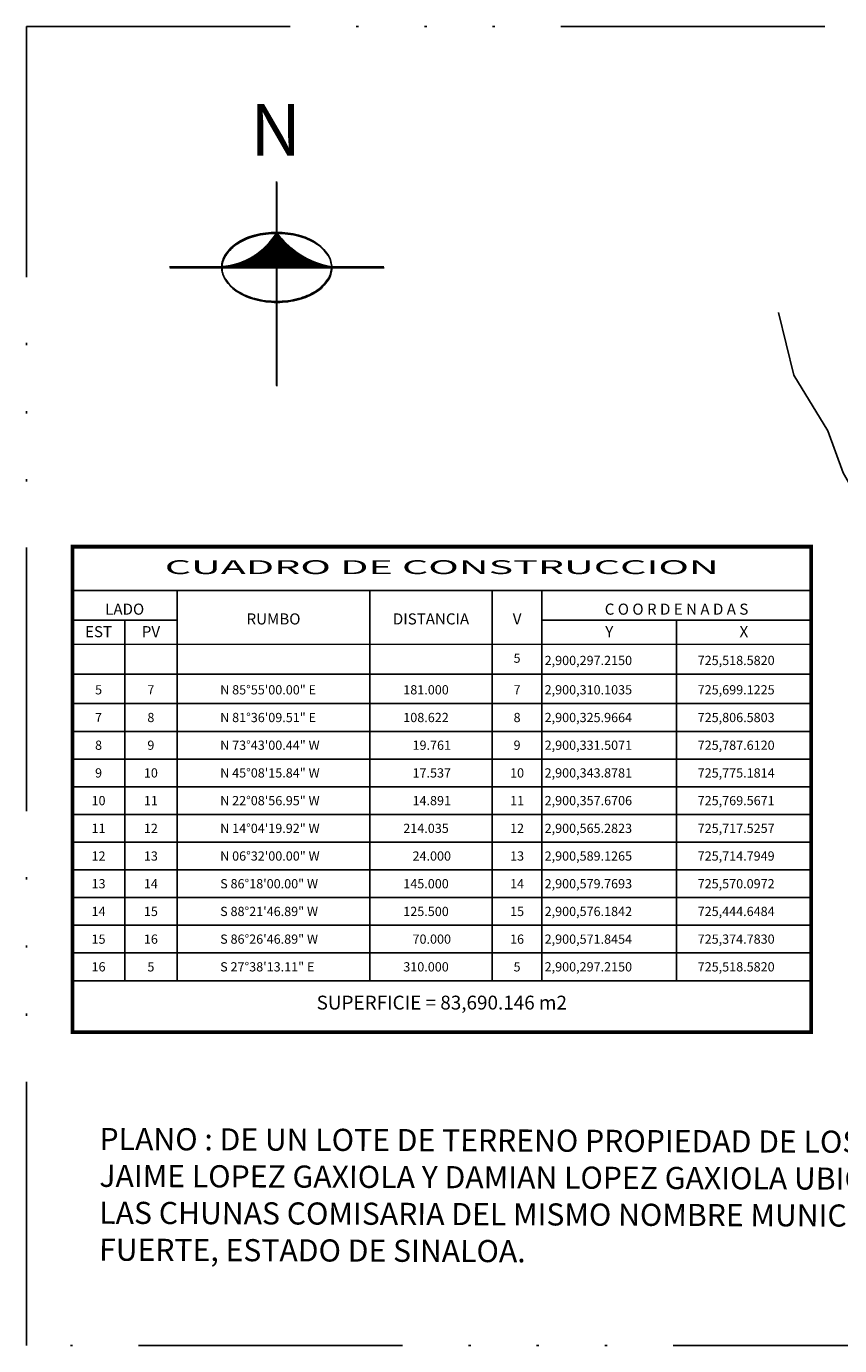
# Model space of a CAD drawing. Units: millimetres. Extents: x 723216 to 729072, y 2898138 to 2901531.
# Drawn here: x 726372 to 726409, y 2900799 to 2900859 of the extents above; entities that cross this region are included whole.
import ezdxf
from ezdxf.enums import TextEntityAlignment as Align

# ---------------------------------------------------------------- set-up
doc = ezdxf.new("R2010")
doc.units = ezdxf.units.MM
doc.linetypes.add('ACAD_ISO14W100', pattern=[24, 12, -3, 0, -3, 0, -3, 0, -3])
for name, color, linetype in [('CVL_CUADCON', 1, 'Continuous'), ('CVL_CUADCON_LIN', 8, 'Continuous'), ('CVL_CUADCON_TIT', 1, 'ACAD_ISO14W100'), ('CVL_CUADCON_TX', 2, 'Continuous'), ('D', 6, 'Continuous'), ('LOGO', 4, 'Continuous'), ('TIRA', 7, 'Continuous')]:
    doc.layers.add(name, color=color, linetype=linetype)
doc.styles.add('HUECA1', font='hueca1.shx')
doc.styles.add('MONOTXT4', font='monotxt4.shx')
doc.styles.add('ROMANS', font='ROMANS')
doc.styles.get("Standard").update_dxf_attribs({"font": 'arial.ttf'})

# ---------------------------------------------------------------- blocks, each defined once
blk = doc.blocks.new('*X1')
at = {"color": 0}
for p, q in [((73.479855, 378.2), (77.546339, 378.2)), ((73.500437, 378.225), (77.522568, 378.225)), ((73.520951, 378.25), (77.498863, 378.25)), ((73.541399, 378.275), (77.475224, 378.275)), ((73.56178, 378.3), (77.45165, 378.3)), ((73.582095, 378.325), (77.428141, 378.325)), ((73.602343, 378.35), (77.404698, 378.35)), ((73.622526, 378.375), (77.381319, 378.375)), ((73.642644, 378.4), (77.358004, 378.4)), ((73.662696, 378.425), (77.334754, 378.425)), ((73.682682, 378.45), (77.311568, 378.45)), ((73.702605, 378.475), (77.288446, 378.475)), ((73.722462, 378.5), (77.265387, 378.5)), ((73.742255, 378.525), (77.242391, 378.525)), ((73.761984, 378.55), (77.219459, 378.55)), ((73.781649, 378.575), (77.196589, 378.575)), ((73.801251, 378.6), (77.173781, 378.6)), ((73.820789, 378.625), (77.151036, 378.625)), ((73.840264, 378.65), (77.128354, 378.65)), ((73.859676, 378.675), (77.105733, 378.675)), ((73.879026, 378.7), (77.083173, 378.7)), ((73.898313, 378.725), (77.060675, 378.725)), ((73.917538, 378.75), (77.038238, 378.75)), ((73.9367, 378.775), (77.015862, 378.775)), ((73.955801, 378.8), (76.993547, 378.8)), ((73.974841, 378.825), (76.971293, 378.825)), ((73.993819, 378.85), (76.949098, 378.85)), ((74.012736, 378.875), (76.926964, 378.875)), ((74.031592, 378.9), (76.90489, 378.9)), ((74.050387, 378.925), (76.882875, 378.925)), ((74.069122, 378.95), (76.86092, 378.95)), ((74.087796, 378.975), (76.839024, 378.975)), ((74.10641, 379), (76.817187, 379)), ((74.124965, 379.025), (76.795408, 379.025)), ((74.14346, 379.05), (76.773689, 379.05)), ((74.161895, 379.075), (76.752028, 379.075)), ((74.180271, 379.1), (76.730425, 379.1)), ((74.198588, 379.125), (76.70888, 379.125)), ((74.216847, 379.15), (76.687393, 379.15)), ((74.235046, 379.175), (76.665963, 379.175)), ((74.253187, 379.2), (76.644591, 379.2)), ((74.27127, 379.225), (76.623276, 379.225)), ((74.289295, 379.25), (76.602018, 379.25)), ((74.307262, 379.275), (76.580817, 379.275)), ((74.325171, 379.3), (76.559673, 379.3)), ((74.343022, 379.325), (76.538585, 379.325)), ((74.360817, 379.35), (76.517553, 379.35)), ((74.378554, 379.375), (76.496578, 379.375)), ((74.396234, 379.4), (76.475658, 379.4)), ((74.413858, 379.425), (76.454794, 379.425)), ((74.431424, 379.45), (76.433986, 379.45)), ((74.448935, 379.475), (76.413232, 379.475)), ((74.466389, 379.5), (76.392535, 379.5)), ((74.483787, 379.525), (76.371892, 379.525)), ((74.50113, 379.55), (76.351304, 379.55)), ((74.518416, 379.575), (76.33077, 379.575)), ((74.535647, 379.6), (76.310291, 379.6)), ((74.552823, 379.625), (76.289866, 379.625)), ((74.569943, 379.65), (76.269496, 379.65)), ((74.587009, 379.675), (76.249179, 379.675)), ((74.60402, 379.7), (76.228916, 379.7)), ((74.620976, 379.725), (76.208707, 379.725)), ((74.637877, 379.75), (76.188551, 379.75)), ((74.654724, 379.775), (76.168448, 379.775)), ((74.671517, 379.8), (76.148399, 379.8)), ((74.688256, 379.825), (76.128402, 379.825)), ((74.704941, 379.85), (76.108459, 379.85)), ((74.721572, 379.875), (76.088567, 379.875)), ((74.73815, 379.9), (76.068729, 379.9)), ((74.754675, 379.925), (76.048942, 379.925)), ((74.771146, 379.95), (76.029208, 379.95)), ((74.787564, 379.975), (76.009526, 379.975)), ((74.803929, 380), (75.989895, 380)), ((74.820242, 380.025), (75.970316, 380.025)), ((74.836502, 380.05), (75.950789, 380.05)), ((74.852709, 380.075), (75.931313, 380.075)), ((74.868864, 380.1), (75.911888, 380.1)), ((74.884967, 380.125), (75.892515, 380.125)), ((74.901018, 380.15), (75.873192, 380.15)), ((74.917017, 380.175), (75.85392, 380.175)), ((74.932964, 380.2), (75.834698, 380.2)), ((74.94886, 380.225), (75.815527, 380.225)), ((74.964704, 380.25), (75.796406, 380.25)), ((74.980498, 380.275), (75.777336, 380.275)), ((74.996239, 380.3), (75.758315, 380.3)), ((75.01193, 380.325), (75.739344, 380.325)), ((75.02757, 380.35), (75.720423, 380.35)), ((75.04316, 380.375), (75.701552, 380.375)), ((75.058699, 380.4), (75.68273, 380.4)), ((75.074187, 380.425), (75.663957, 380.425)), ((75.089625, 380.45), (75.645234, 380.45)), ((75.105013, 380.475), (75.626559, 380.475)), ((75.12035, 380.5), (75.607934, 380.5)), ((75.135638, 380.525), (75.589357, 380.525)), ((75.150876, 380.55), (75.570829, 380.55)), ((75.166065, 380.575), (75.552349, 380.575)), ((75.181204, 380.6), (75.533917, 380.6)), ((75.196293, 380.625), (75.515534, 380.625)), ((75.211334, 380.65), (75.497199, 380.65)), ((75.226325, 380.675), (75.478912, 380.675)), ((75.241267, 380.7), (75.460672, 380.7)), ((75.25616, 380.725), (75.442481, 380.725)), ((75.271005, 380.75), (75.424336, 380.75)), ((75.285801, 380.775), (75.40624, 380.775)), ((75.300548, 380.8), (75.38819, 380.8)), ((75.315247, 380.825), (75.370188, 380.825)), ((75.329898, 380.85), (75.352233, 380.85)), ((69.293957, 374.375), (82.196457, 374.375)), ((69.330451, 374.4), (82.157258, 374.4)), ((69.366774, 374.425), (82.11822, 374.425)), ((69.402928, 374.45), (82.079342, 374.45)), ((69.438914, 374.475), (82.040623, 374.475)), ((69.474735, 374.5), (82.00206, 374.5)), ((69.510391, 374.525), (81.963654, 374.525)), ((69.545885, 374.55), (81.925401, 374.55)), ((69.581217, 374.575), (81.887302, 374.575)), ((69.616389, 374.6), (81.849355, 374.6)), ((69.651403, 374.625), (81.811558, 374.625)), ((69.68626, 374.65), (81.77391, 374.65)), ((69.720961, 374.675), (81.73641, 374.675)), ((69.755508, 374.7), (81.699058, 374.7)), ((69.789902, 374.725), (81.661851, 374.725)), ((69.824144, 374.75), (81.624788, 374.75)), ((69.858236, 374.775), (81.587869, 374.775)), ((69.892179, 374.8), (81.551093, 374.8)), ((69.925975, 374.825), (81.514457, 374.825)), ((69.959624, 374.85), (81.477961, 374.85)), ((69.993127, 374.875), (81.441604, 374.875)), ((70.026486, 374.9), (81.405385, 374.9)), ((70.059703, 374.925), (81.369303, 374.925)), ((70.092778, 374.95), (81.333357, 374.95)), ((70.125712, 374.975), (81.297545, 374.975)), ((70.158507, 375), (81.261867, 375)), ((70.191163, 375.025), (81.226322, 375.025)), ((70.223682, 375.05), (81.190909, 375.05)), ((70.256066, 375.075), (81.155626, 375.075)), ((70.288313, 375.1), (81.120473, 375.1)), ((70.320427, 375.125), (81.085449, 375.125)), ((70.352408, 375.15), (81.050552, 375.15)), ((70.384257, 375.175), (81.015783, 375.175)), ((70.415975, 375.2), (80.98114, 375.2)), ((70.447563, 375.225), (80.946622, 375.225)), ((70.479022, 375.25), (80.912228, 375.25)), ((70.510354, 375.275), (80.877958, 375.275)), ((70.541557, 375.3), (80.84381, 375.3)), ((70.572635, 375.325), (80.809784, 375.325)), ((70.603588, 375.35), (80.775878, 375.35)), ((70.634416, 375.375), (80.742093, 375.375)), ((70.665121, 375.4), (80.708427, 375.4)), ((70.695703, 375.425), (80.674879, 375.425)), ((70.726164, 375.45), (80.641449, 375.45)), ((70.756504, 375.475), (80.608136, 375.475)), ((70.786724, 375.5), (80.574939, 375.5)), ((70.816825, 375.525), (80.541857, 375.525)), ((70.846808, 375.55), (80.508889, 375.55)), ((70.876673, 375.575), (80.476035, 375.575)), ((70.906422, 375.6), (80.443295, 375.6)), ((70.936055, 375.625), (80.410666, 375.625)), ((70.965573, 375.65), (80.378149, 375.65)), ((70.994977, 375.675), (80.345743, 375.675)), ((71.024267, 375.7), (80.313446, 375.7)), ((71.053444, 375.725), (80.28126, 375.725)), ((71.08251, 375.75), (80.249182, 375.75)), ((71.111464, 375.775), (80.217212, 375.775)), ((71.140307, 375.8), (80.185349, 375.8)), ((71.169041, 375.825), (80.153593, 375.825)), ((71.197666, 375.85), (80.121943, 375.85)), ((71.226183, 375.875), (80.090399, 375.875)), ((71.254591, 375.9), (80.058959, 375.9)), ((71.282893, 375.925), (80.027623, 375.925)), ((71.311089, 375.95), (79.996391, 375.95)), ((71.339178, 375.975), (79.965261, 375.975)), ((71.367163, 376), (79.934234, 376)), ((71.395044, 376.025), (79.903308, 376.025)), ((71.422821, 376.05), (79.872484, 376.05)), ((71.450494, 376.075), (79.84176, 376.075)), ((71.478066, 376.1), (79.811135, 376.1)), ((71.505535, 376.125), (79.78061, 376.125)), ((71.532904, 376.15), (79.750184, 376.15)), ((71.560171, 376.175), (79.719855, 376.175)), ((71.587339, 376.2), (79.689624, 376.2)), ((71.614408, 376.225), (79.659491, 376.225)), ((71.641377, 376.25), (79.629453, 376.25)), ((71.668249, 376.275), (79.599512, 376.275)), ((71.695022, 376.3), (79.569666, 376.3)), ((71.721699, 376.325), (79.539914, 376.325)), ((71.748279, 376.35), (79.510257, 376.35)), ((71.774764, 376.375), (79.480694, 376.375)), ((71.801152, 376.4), (79.451224, 376.4)), ((71.827446, 376.425), (79.421846, 376.425)), ((71.853646, 376.45), (79.392561, 376.45)), ((71.879752, 376.475), (79.363368, 376.475)), ((71.905765, 376.5), (79.334265, 376.5)), ((71.931684, 376.525), (79.305254, 376.525)), ((71.957512, 376.55), (79.276333, 376.55)), ((71.983248, 376.575), (79.247501, 376.575)), ((72.008892, 376.6), (79.218759, 376.6)), ((72.034446, 376.625), (79.190106, 376.625)), ((72.05991, 376.65), (79.161541, 376.65)), ((72.085284, 376.675), (79.133064, 376.675)), ((72.110568, 376.7), (79.104674, 376.7)), ((72.135764, 376.725), (79.076371, 376.725)), ((72.160872, 376.75), (79.048155, 376.75)), ((72.185891, 376.775), (79.020025, 376.775)), ((72.210824, 376.8), (78.991981, 376.8)), ((72.235669, 376.825), (78.964021, 376.825)), ((72.260427, 376.85), (78.936147, 376.85)), ((72.2851, 376.875), (78.908357, 376.875)), ((72.309687, 376.9), (78.880651, 376.9)), ((72.334189, 376.925), (78.853028, 376.925)), ((72.358606, 376.95), (78.825489, 376.95)), ((72.382939, 376.975), (78.798032, 376.975)), ((72.407188, 377), (78.770657, 377)), ((72.431354, 377.025), (78.743365, 377.025)), ((72.455436, 377.05), (78.716153, 377.05)), ((72.479436, 377.075), (78.689023, 377.075)), ((72.503354, 377.1), (78.661974, 377.1)), ((72.527189, 377.125), (78.635005, 377.125)), ((72.550944, 377.15), (78.608116, 377.15)), ((72.574617, 377.175), (78.581306, 377.175)), ((72.59821, 377.2), (78.554576, 377.2)), ((72.621722, 377.225), (78.527924, 377.225)), ((72.645155, 377.25), (78.501351, 377.25)), ((72.668508, 377.275), (78.474855, 377.275)), ((72.691782, 377.3), (78.448438, 377.3)), ((72.714977, 377.325), (78.422098, 377.325)), ((72.738094, 377.35), (78.395835, 377.35)), ((72.761132, 377.375), (78.369648, 377.375)), ((72.784094, 377.4), (78.343538, 377.4)), ((72.806977, 377.425), (78.317504, 377.425)), ((72.829784, 377.45), (78.291545, 377.45)), ((72.852515, 377.475), (78.265661, 377.475)), ((72.875169, 377.5), (78.239853, 377.5)), ((72.897747, 377.525), (78.214119, 377.525)), ((72.92025, 377.55), (78.188459, 377.55)), ((72.942677, 377.575), (78.162873, 377.575)), ((72.96503, 377.6), (78.137361, 377.6)), ((72.987308, 377.625), (78.111922, 377.625)), ((73.009512, 377.65), (78.086555, 377.65)), ((73.031642, 377.675), (78.061262, 377.675)), ((73.053699, 377.7), (78.036041, 377.7)), ((73.075682, 377.725), (78.010892, 377.725)), ((73.097592, 377.75), (77.985814, 377.75)), ((73.11943, 377.775), (77.960808, 377.775)), ((73.141195, 377.8), (77.935873, 377.8)), ((73.162889, 377.825), (77.911009, 377.825)), ((73.18451, 377.85), (77.886215, 377.85)), ((73.206061, 377.875), (77.861491, 377.875)), ((73.22754, 377.9), (77.836837, 377.9)), ((73.248949, 377.925), (77.812253, 377.925)), ((73.270287, 377.95), (77.787738, 377.95)), ((73.291555, 377.975), (77.763292, 377.975)), ((73.312753, 378), (77.738915, 378)), ((73.333881, 378.025), (77.714607, 378.025)), ((73.35494, 378.05), (77.690366, 378.05)), ((73.37593, 378.075), (77.666193, 378.075)), ((73.396852, 378.1), (77.642088, 378.1)), ((73.417705, 378.125), (77.618051, 378.125)), ((73.438489, 378.15), (77.59408, 378.15)), ((73.459206, 378.175), (77.570176, 378.175)), ((59.603481, 370.925), (90.913162, 370.925)), ((59.876501, 370.95), (90.782905, 370.95)), ((60.115879, 370.975), (90.656257, 370.975)), ((60.331564, 371), (90.532945, 371)), ((60.529391, 371.025), (90.412726, 371.025)), ((60.713127, 371.05), (90.295388, 371.05)), ((60.885373, 371.075), (90.180741, 371.075)), ((61.048016, 371.1), (90.068616, 371.1)), ((61.202474, 371.125), (89.95886, 371.125)), ((61.349845, 371.15), (89.851335, 371.15)), ((61.491002, 371.175), (89.745918, 371.175)), ((61.626652, 371.2), (89.642495, 371.2)), ((61.757374, 371.225), (89.540962, 371.225)), ((61.883654, 371.25), (89.441226, 371.25)), ((62.005901, 371.275), (89.343198, 371.275)), ((62.124466, 371.3), (89.2468, 371.3)), ((62.23965, 371.325), (89.151957, 371.325)), ((62.351715, 371.35), (89.058601, 371.35)), ((62.460892, 371.375), (88.966669, 371.375)), ((62.567383, 371.4), (88.8761, 371.4)), ((62.671367, 371.425), (88.786842, 371.425)), ((62.773006, 371.45), (88.698841, 371.45)), ((62.872442, 371.475), (88.61205, 371.475)), ((62.969806, 371.5), (88.526424, 371.5)), ((63.065215, 371.525), (88.441921, 371.525)), ((63.158775, 371.55), (88.358501, 371.55)), ((63.250582, 371.575), (88.276127, 371.575)), ((63.340727, 371.6), (88.194763, 371.6)), ((63.429289, 371.625), (88.114376, 371.625)), ((63.516345, 371.65), (88.034936, 371.65)), ((63.601962, 371.675), (87.956411, 371.675)), ((63.686204, 371.7), (87.878774, 371.7)), ((63.769132, 371.725), (87.801998, 371.725)), ((63.850799, 371.75), (87.726057, 371.75)), ((63.931258, 371.775), (87.650928, 371.775)), ((64.010555, 371.8), (87.576587, 371.8)), ((64.088735, 371.825), (87.503013, 371.825)), ((64.165841, 371.85), (87.430185, 371.85)), ((64.24191, 371.875), (87.358082, 371.875)), ((64.316982, 371.9), (87.286686, 371.9)), ((64.391088, 371.925), (87.215978, 371.925)), ((64.464264, 371.95), (87.145941, 371.95)), ((64.536538, 371.975), (87.076559, 371.975)), ((64.607941, 372), (87.007815, 372)), ((64.6785, 372.025), (86.939693, 372.025)), ((64.748241, 372.05), (86.872181, 372.05)), ((64.817188, 372.075), (86.805262, 372.075)), ((64.885366, 372.1), (86.738924, 372.1)), ((64.952796, 372.125), (86.673153, 372.125)), ((65.0195, 372.15), (86.607938, 372.15)), ((65.085498, 372.175), (86.543265, 372.175)), ((65.150809, 372.2), (86.479124, 372.2)), ((65.215452, 372.225), (86.415503, 372.225)), ((65.279444, 372.25), (86.352391, 372.25)), ((65.342803, 372.275), (86.289777, 372.275)), ((65.405543, 372.3), (86.227653, 372.3)), ((65.46768, 372.325), (86.166007, 372.325)), ((65.52923, 372.35), (86.104831, 372.35)), ((65.590206, 372.375), (86.044116, 372.375)), ((65.650622, 372.4), (85.983852, 372.4)), ((65.71049, 372.425), (85.924032, 372.425)), ((65.769824, 372.45), (85.864646, 372.45)), ((65.828635, 372.475), (85.805688, 372.475)), ((65.886935, 372.5), (85.747149, 372.5)), ((65.944734, 372.525), (85.689021, 372.525)), ((66.002045, 372.55), (85.631298, 372.55)), ((66.058876, 372.575), (85.573973, 372.575)), ((66.115238, 372.6), (85.517038, 372.6)), ((66.171141, 372.625), (85.460488, 372.625)), ((66.226593, 372.65), (85.404315, 372.65)), ((66.281605, 372.675), (85.348513, 372.675)), ((66.336183, 372.7), (85.293077, 372.7)), ((66.390337, 372.725), (85.238, 372.725)), ((66.444074, 372.75), (85.183277, 372.75)), ((66.497404, 372.775), (85.128901, 372.775)), ((66.550332, 372.8), (85.074869, 372.8)), ((66.602866, 372.825), (85.021174, 372.825)), ((66.655014, 372.85), (84.967811, 372.85)), ((66.706783, 372.875), (84.914775, 372.875)), ((66.758178, 372.9), (84.862061, 372.9)), ((66.809207, 372.925), (84.809665, 372.925)), ((66.859875, 372.95), (84.757582, 372.95)), ((66.91019, 372.975), (84.705807, 372.975)), ((66.960156, 373), (84.654337, 373)), ((67.009779, 373.025), (84.603166, 373.025)), ((67.059065, 373.05), (84.55229, 373.05)), ((67.10802, 373.075), (84.501706, 373.075)), ((67.156648, 373.1), (84.45141, 373.1)), ((67.204955, 373.125), (84.401397, 373.125)), ((67.252946, 373.15), (84.351663, 373.15)), ((67.300625, 373.175), (84.302206, 373.175)), ((67.347998, 373.2), (84.253021, 373.2)), ((67.395068, 373.225), (84.204105, 373.225)), ((67.441841, 373.25), (84.155454, 373.25)), ((67.488321, 373.275), (84.107065, 373.275)), ((67.534511, 373.3), (84.058935, 373.3)), ((67.580417, 373.325), (84.01106, 373.325)), ((67.626042, 373.35), (83.963438, 373.35)), ((67.67139, 373.375), (83.916064, 373.375)), ((67.716464, 373.4), (83.868937, 373.4)), ((67.76127, 373.425), (83.822053, 373.425)), ((67.805809, 373.45), (83.775409, 373.45)), ((67.850087, 373.475), (83.729002, 373.475)), ((67.894105, 373.5), (83.68283, 373.5)), ((67.937869, 373.525), (83.63689, 373.525)), ((67.981381, 373.55), (83.591179, 373.55)), ((68.024644, 373.575), (83.545694, 373.575)), ((68.067661, 373.6), (83.500434, 373.6)), ((68.110436, 373.625), (83.455395, 373.625)), ((68.152972, 373.65), (83.410575, 373.65)), ((68.195271, 373.675), (83.365971, 373.675)), ((68.237337, 373.7), (83.321582, 373.7)), ((68.279172, 373.725), (83.277404, 373.725)), ((68.320779, 373.75), (83.233436, 373.75)), ((68.362161, 373.775), (83.189676, 373.775)), ((68.40332, 373.8), (83.14612, 373.8)), ((68.44426, 373.825), (83.102768, 373.825)), ((68.484982, 373.85), (83.059616, 373.85)), ((68.52549, 373.875), (83.016663, 373.875)), ((68.565784, 373.9), (82.973907, 373.9)), ((68.605869, 373.925), (82.931346, 373.925)), ((68.645747, 373.95), (82.888977, 373.95)), ((68.685419, 373.975), (82.8468, 373.975)), ((68.724888, 374), (82.804811, 374)), ((68.764155, 374.025), (82.763009, 374.025)), ((68.803225, 374.05), (82.721393, 374.05)), ((68.842097, 374.075), (82.679959, 374.075)), ((68.880776, 374.1), (82.638708, 374.1)), ((68.919261, 374.125), (82.597637, 374.125)), ((68.957556, 374.15), (82.556744, 374.15)), ((68.995663, 374.175), (82.516027, 374.175)), ((69.033583, 374.2), (82.475485, 374.2)), ((69.071319, 374.225), (82.435117, 374.225)), ((69.108872, 374.25), (82.39492, 374.25)), ((69.146244, 374.275), (82.354893, 374.275)), ((69.183437, 374.3), (82.315035, 374.3)), ((69.220452, 374.325), (82.275344, 374.325)), ((69.257292, 374.35), (82.235818, 374.35))]:
    blk.add_line(p, q, dxfattribs=at)
blk = doc.blocks.new('*X2')
at = {"color": 0}
for p, q in [((73.479855, 378.2), (77.546339, 378.2)), ((73.500437, 378.225), (77.522568, 378.225)), ((73.520951, 378.25), (77.498863, 378.25)), ((73.541399, 378.275), (77.475224, 378.275)), ((73.56178, 378.3), (77.45165, 378.3)), ((73.582095, 378.325), (77.428141, 378.325)), ((73.602343, 378.35), (77.404698, 378.35)), ((73.622526, 378.375), (77.381319, 378.375)), ((73.642644, 378.4), (77.358004, 378.4)), ((73.662696, 378.425), (77.334754, 378.425)), ((73.682682, 378.45), (77.311568, 378.45)), ((73.702605, 378.475), (77.288446, 378.475)), ((73.722462, 378.5), (77.265387, 378.5)), ((73.742255, 378.525), (77.242391, 378.525)), ((73.761984, 378.55), (77.219459, 378.55)), ((73.781649, 378.575), (77.196589, 378.575)), ((73.801251, 378.6), (77.173781, 378.6)), ((73.820789, 378.625), (77.151036, 378.625)), ((73.840264, 378.65), (77.128354, 378.65)), ((73.859676, 378.675), (77.105733, 378.675)), ((73.879026, 378.7), (77.083173, 378.7)), ((73.898313, 378.725), (77.060675, 378.725)), ((73.917538, 378.75), (77.038238, 378.75)), ((73.9367, 378.775), (77.015862, 378.775)), ((73.955801, 378.8), (76.993547, 378.8)), ((73.974841, 378.825), (76.971293, 378.825)), ((73.993819, 378.85), (76.949098, 378.85)), ((74.012736, 378.875), (76.926964, 378.875)), ((74.031592, 378.9), (76.90489, 378.9)), ((74.050387, 378.925), (76.882875, 378.925)), ((74.069122, 378.95), (76.86092, 378.95)), ((74.087796, 378.975), (76.839024, 378.975)), ((74.10641, 379), (76.817187, 379)), ((74.124965, 379.025), (76.795408, 379.025)), ((74.14346, 379.05), (76.773689, 379.05)), ((74.161895, 379.075), (76.752028, 379.075)), ((74.180271, 379.1), (76.730425, 379.1)), ((74.198588, 379.125), (76.70888, 379.125)), ((74.216847, 379.15), (76.687393, 379.15)), ((74.235046, 379.175), (76.665963, 379.175)), ((74.253187, 379.2), (76.644591, 379.2)), ((74.27127, 379.225), (76.623276, 379.225)), ((74.289295, 379.25), (76.602018, 379.25)), ((74.307262, 379.275), (76.580817, 379.275)), ((74.325171, 379.3), (76.559673, 379.3)), ((74.343022, 379.325), (76.538585, 379.325)), ((74.360817, 379.35), (76.517553, 379.35)), ((74.378554, 379.375), (76.496578, 379.375)), ((74.396234, 379.4), (76.475658, 379.4)), ((74.413858, 379.425), (76.454794, 379.425)), ((74.431424, 379.45), (76.433986, 379.45)), ((74.448935, 379.475), (76.413232, 379.475)), ((74.466389, 379.5), (76.392535, 379.5)), ((74.483787, 379.525), (76.371892, 379.525)), ((74.50113, 379.55), (76.351304, 379.55)), ((74.518416, 379.575), (76.33077, 379.575)), ((74.535647, 379.6), (76.310291, 379.6)), ((74.552823, 379.625), (76.289866, 379.625)), ((74.569943, 379.65), (76.269496, 379.65)), ((74.587009, 379.675), (76.249179, 379.675)), ((74.60402, 379.7), (76.228916, 379.7)), ((74.620976, 379.725), (76.208707, 379.725)), ((74.637877, 379.75), (76.188551, 379.75)), ((74.654724, 379.775), (76.168448, 379.775)), ((74.671517, 379.8), (76.148399, 379.8)), ((74.688256, 379.825), (76.128402, 379.825)), ((74.704941, 379.85), (76.108459, 379.85)), ((74.721572, 379.875), (76.088567, 379.875)), ((74.73815, 379.9), (76.068729, 379.9)), ((74.754675, 379.925), (76.048942, 379.925)), ((74.771146, 379.95), (76.029208, 379.95)), ((74.787564, 379.975), (76.009526, 379.975)), ((74.803929, 380), (75.989895, 380)), ((74.820242, 380.025), (75.970316, 380.025)), ((74.836502, 380.05), (75.950789, 380.05)), ((74.852709, 380.075), (75.931313, 380.075)), ((74.868864, 380.1), (75.911888, 380.1)), ((74.884967, 380.125), (75.892515, 380.125)), ((74.901018, 380.15), (75.873192, 380.15)), ((74.917017, 380.175), (75.85392, 380.175)), ((74.932964, 380.2), (75.834698, 380.2)), ((74.94886, 380.225), (75.815527, 380.225)), ((74.964704, 380.25), (75.796406, 380.25)), ((74.980498, 380.275), (75.777336, 380.275)), ((74.996239, 380.3), (75.758315, 380.3)), ((75.01193, 380.325), (75.739344, 380.325)), ((75.02757, 380.35), (75.720423, 380.35)), ((75.04316, 380.375), (75.701552, 380.375)), ((75.058699, 380.4), (75.68273, 380.4)), ((75.074187, 380.425), (75.663957, 380.425)), ((75.089625, 380.45), (75.645234, 380.45)), ((75.105013, 380.475), (75.626559, 380.475)), ((75.12035, 380.5), (75.607934, 380.5)), ((75.135638, 380.525), (75.589357, 380.525)), ((75.150876, 380.55), (75.570829, 380.55)), ((75.166065, 380.575), (75.552349, 380.575)), ((75.181204, 380.6), (75.533917, 380.6)), ((75.196293, 380.625), (75.515534, 380.625)), ((75.211334, 380.65), (75.497199, 380.65)), ((75.226325, 380.675), (75.478912, 380.675)), ((75.241267, 380.7), (75.460672, 380.7)), ((75.25616, 380.725), (75.442481, 380.725)), ((75.271005, 380.75), (75.424336, 380.75)), ((75.285801, 380.775), (75.40624, 380.775)), ((75.300548, 380.8), (75.38819, 380.8)), ((75.315247, 380.825), (75.370188, 380.825)), ((75.329898, 380.85), (75.352233, 380.85)), ((69.293957, 374.375), (82.196457, 374.375)), ((69.330451, 374.4), (82.157258, 374.4)), ((69.366774, 374.425), (82.11822, 374.425)), ((69.402928, 374.45), (82.079342, 374.45)), ((69.438914, 374.475), (82.040623, 374.475)), ((69.474735, 374.5), (82.00206, 374.5)), ((69.510391, 374.525), (81.963654, 374.525)), ((69.545885, 374.55), (81.925401, 374.55)), ((69.581217, 374.575), (81.887302, 374.575)), ((69.616389, 374.6), (81.849355, 374.6)), ((69.651403, 374.625), (81.811558, 374.625)), ((69.68626, 374.65), (81.77391, 374.65)), ((69.720961, 374.675), (81.73641, 374.675)), ((69.755508, 374.7), (81.699058, 374.7)), ((69.789902, 374.725), (81.661851, 374.725)), ((69.824144, 374.75), (81.624788, 374.75)), ((69.858236, 374.775), (81.587869, 374.775)), ((69.892179, 374.8), (81.551093, 374.8)), ((69.925975, 374.825), (81.514457, 374.825)), ((69.959624, 374.85), (81.477961, 374.85)), ((69.993127, 374.875), (81.441604, 374.875)), ((70.026486, 374.9), (81.405385, 374.9)), ((70.059703, 374.925), (81.369303, 374.925)), ((70.092778, 374.95), (81.333357, 374.95)), ((70.125712, 374.975), (81.297545, 374.975)), ((70.158507, 375), (81.261867, 375)), ((70.191163, 375.025), (81.226322, 375.025)), ((70.223682, 375.05), (81.190909, 375.05)), ((70.256066, 375.075), (81.155626, 375.075)), ((70.288313, 375.1), (81.120473, 375.1)), ((70.320427, 375.125), (81.085449, 375.125)), ((70.352408, 375.15), (81.050552, 375.15)), ((70.384257, 375.175), (81.015783, 375.175)), ((70.415975, 375.2), (80.98114, 375.2)), ((70.447563, 375.225), (80.946622, 375.225)), ((70.479022, 375.25), (80.912228, 375.25)), ((70.510354, 375.275), (80.877958, 375.275)), ((70.541557, 375.3), (80.84381, 375.3)), ((70.572635, 375.325), (80.809784, 375.325)), ((70.603588, 375.35), (80.775878, 375.35)), ((70.634416, 375.375), (80.742093, 375.375)), ((70.665121, 375.4), (80.708427, 375.4)), ((70.695703, 375.425), (80.674879, 375.425)), ((70.726164, 375.45), (80.641449, 375.45)), ((70.756504, 375.475), (80.608136, 375.475)), ((70.786724, 375.5), (80.574939, 375.5)), ((70.816825, 375.525), (80.541857, 375.525)), ((70.846808, 375.55), (80.508889, 375.55)), ((70.876673, 375.575), (80.476035, 375.575)), ((70.906422, 375.6), (80.443295, 375.6)), ((70.936055, 375.625), (80.410666, 375.625)), ((70.965573, 375.65), (80.378149, 375.65)), ((70.994977, 375.675), (80.345743, 375.675)), ((71.024267, 375.7), (80.313446, 375.7)), ((71.053444, 375.725), (80.28126, 375.725)), ((71.08251, 375.75), (80.249182, 375.75)), ((71.111464, 375.775), (80.217212, 375.775)), ((71.140307, 375.8), (80.185349, 375.8)), ((71.169041, 375.825), (80.153593, 375.825)), ((71.197666, 375.85), (80.121943, 375.85)), ((71.226183, 375.875), (80.090399, 375.875)), ((71.254591, 375.9), (80.058959, 375.9)), ((71.282893, 375.925), (80.027623, 375.925)), ((71.311089, 375.95), (79.996391, 375.95)), ((71.339178, 375.975), (79.965261, 375.975)), ((71.367163, 376), (79.934234, 376)), ((71.395044, 376.025), (79.903308, 376.025)), ((71.422821, 376.05), (79.872484, 376.05)), ((71.450494, 376.075), (79.84176, 376.075)), ((71.478066, 376.1), (79.811135, 376.1)), ((71.505535, 376.125), (79.78061, 376.125)), ((71.532904, 376.15), (79.750184, 376.15)), ((71.560171, 376.175), (79.719855, 376.175)), ((71.587339, 376.2), (79.689624, 376.2)), ((71.614408, 376.225), (79.659491, 376.225)), ((71.641377, 376.25), (79.629453, 376.25)), ((71.668249, 376.275), (79.599512, 376.275)), ((71.695022, 376.3), (79.569666, 376.3)), ((71.721699, 376.325), (79.539914, 376.325)), ((71.748279, 376.35), (79.510257, 376.35)), ((71.774764, 376.375), (79.480694, 376.375)), ((71.801152, 376.4), (79.451224, 376.4)), ((71.827446, 376.425), (79.421846, 376.425)), ((71.853646, 376.45), (79.392561, 376.45)), ((71.879752, 376.475), (79.363368, 376.475)), ((71.905765, 376.5), (79.334265, 376.5)), ((71.931684, 376.525), (79.305254, 376.525)), ((71.957512, 376.55), (79.276333, 376.55)), ((71.983248, 376.575), (79.247501, 376.575)), ((72.008892, 376.6), (79.218759, 376.6)), ((72.034446, 376.625), (79.190106, 376.625)), ((72.05991, 376.65), (79.161541, 376.65)), ((72.085284, 376.675), (79.133064, 376.675)), ((72.110568, 376.7), (79.104674, 376.7)), ((72.135764, 376.725), (79.076371, 376.725)), ((72.160872, 376.75), (79.048155, 376.75)), ((72.185891, 376.775), (79.020025, 376.775)), ((72.210824, 376.8), (78.991981, 376.8)), ((72.235669, 376.825), (78.964021, 376.825)), ((72.260427, 376.85), (78.936147, 376.85)), ((72.2851, 376.875), (78.908357, 376.875)), ((72.309687, 376.9), (78.880651, 376.9)), ((72.334189, 376.925), (78.853028, 376.925)), ((72.358606, 376.95), (78.825489, 376.95)), ((72.382939, 376.975), (78.798032, 376.975)), ((72.407188, 377), (78.770657, 377)), ((72.431354, 377.025), (78.743365, 377.025)), ((72.455436, 377.05), (78.716153, 377.05)), ((72.479436, 377.075), (78.689023, 377.075)), ((72.503354, 377.1), (78.661974, 377.1)), ((72.527189, 377.125), (78.635005, 377.125)), ((72.550944, 377.15), (78.608116, 377.15)), ((72.574617, 377.175), (78.581306, 377.175)), ((72.59821, 377.2), (78.554576, 377.2)), ((72.621722, 377.225), (78.527924, 377.225)), ((72.645155, 377.25), (78.501351, 377.25)), ((72.668508, 377.275), (78.474855, 377.275)), ((72.691782, 377.3), (78.448438, 377.3)), ((72.714977, 377.325), (78.422098, 377.325)), ((72.738094, 377.35), (78.395835, 377.35)), ((72.761132, 377.375), (78.369648, 377.375)), ((72.784094, 377.4), (78.343538, 377.4)), ((72.806977, 377.425), (78.317504, 377.425)), ((72.829784, 377.45), (78.291545, 377.45)), ((72.852515, 377.475), (78.265661, 377.475)), ((72.875169, 377.5), (78.239853, 377.5)), ((72.897747, 377.525), (78.214119, 377.525)), ((72.92025, 377.55), (78.188459, 377.55)), ((72.942677, 377.575), (78.162873, 377.575)), ((72.96503, 377.6), (78.137361, 377.6)), ((72.987308, 377.625), (78.111922, 377.625)), ((73.009512, 377.65), (78.086555, 377.65)), ((73.031642, 377.675), (78.061262, 377.675)), ((73.053699, 377.7), (78.036041, 377.7)), ((73.075682, 377.725), (78.010892, 377.725)), ((73.097592, 377.75), (77.985814, 377.75)), ((73.11943, 377.775), (77.960808, 377.775)), ((73.141195, 377.8), (77.935873, 377.8)), ((73.162889, 377.825), (77.911009, 377.825)), ((73.18451, 377.85), (77.886215, 377.85)), ((73.206061, 377.875), (77.861491, 377.875)), ((73.22754, 377.9), (77.836837, 377.9)), ((73.248949, 377.925), (77.812253, 377.925)), ((73.270287, 377.95), (77.787738, 377.95)), ((73.291555, 377.975), (77.763292, 377.975)), ((73.312753, 378), (77.738915, 378)), ((73.333881, 378.025), (77.714607, 378.025)), ((73.35494, 378.05), (77.690366, 378.05)), ((73.37593, 378.075), (77.666193, 378.075)), ((73.396852, 378.1), (77.642088, 378.1)), ((73.417705, 378.125), (77.618051, 378.125)), ((73.438489, 378.15), (77.59408, 378.15)), ((73.459206, 378.175), (77.570176, 378.175)), ((59.603481, 370.925), (90.913162, 370.925)), ((59.876501, 370.95), (90.782905, 370.95)), ((60.115879, 370.975), (90.656257, 370.975)), ((60.331564, 371), (90.532945, 371)), ((60.529391, 371.025), (90.412726, 371.025)), ((60.713127, 371.05), (90.295388, 371.05)), ((60.885373, 371.075), (90.180741, 371.075)), ((61.048016, 371.1), (90.068616, 371.1)), ((61.202474, 371.125), (89.95886, 371.125)), ((61.349845, 371.15), (89.851335, 371.15)), ((61.491002, 371.175), (89.745918, 371.175)), ((61.626652, 371.2), (89.642495, 371.2)), ((61.757374, 371.225), (89.540962, 371.225)), ((61.883654, 371.25), (89.441226, 371.25)), ((62.005901, 371.275), (89.343198, 371.275)), ((62.124466, 371.3), (89.2468, 371.3)), ((62.23965, 371.325), (89.151957, 371.325)), ((62.351715, 371.35), (89.058601, 371.35)), ((62.460892, 371.375), (88.966669, 371.375)), ((62.567383, 371.4), (88.8761, 371.4)), ((62.671367, 371.425), (88.786842, 371.425)), ((62.773006, 371.45), (88.698841, 371.45)), ((62.872442, 371.475), (88.61205, 371.475)), ((62.969806, 371.5), (88.526424, 371.5)), ((63.065215, 371.525), (88.441921, 371.525)), ((63.158775, 371.55), (88.358501, 371.55)), ((63.250582, 371.575), (88.276127, 371.575)), ((63.340727, 371.6), (88.194763, 371.6)), ((63.429289, 371.625), (88.114376, 371.625)), ((63.516345, 371.65), (88.034936, 371.65)), ((63.601962, 371.675), (87.956411, 371.675)), ((63.686204, 371.7), (87.878774, 371.7)), ((63.769132, 371.725), (87.801998, 371.725)), ((63.850799, 371.75), (87.726057, 371.75)), ((63.931258, 371.775), (87.650928, 371.775)), ((64.010555, 371.8), (87.576587, 371.8)), ((64.088735, 371.825), (87.503013, 371.825)), ((64.165841, 371.85), (87.430185, 371.85)), ((64.24191, 371.875), (87.358082, 371.875)), ((64.316982, 371.9), (87.286686, 371.9)), ((64.391088, 371.925), (87.215978, 371.925)), ((64.464264, 371.95), (87.145941, 371.95)), ((64.536538, 371.975), (87.076559, 371.975)), ((64.607941, 372), (87.007815, 372)), ((64.6785, 372.025), (86.939693, 372.025)), ((64.748241, 372.05), (86.872181, 372.05)), ((64.817188, 372.075), (86.805262, 372.075)), ((64.885366, 372.1), (86.738924, 372.1)), ((64.952796, 372.125), (86.673153, 372.125)), ((65.0195, 372.15), (86.607938, 372.15)), ((65.085498, 372.175), (86.543265, 372.175)), ((65.150809, 372.2), (86.479124, 372.2)), ((65.215452, 372.225), (86.415503, 372.225)), ((65.279444, 372.25), (86.352391, 372.25)), ((65.342803, 372.275), (86.289777, 372.275)), ((65.405543, 372.3), (86.227653, 372.3)), ((65.46768, 372.325), (86.166007, 372.325)), ((65.52923, 372.35), (86.104831, 372.35)), ((65.590206, 372.375), (86.044116, 372.375)), ((65.650622, 372.4), (85.983852, 372.4)), ((65.71049, 372.425), (85.924032, 372.425)), ((65.769824, 372.45), (85.864646, 372.45)), ((65.828635, 372.475), (85.805688, 372.475)), ((65.886935, 372.5), (85.747149, 372.5)), ((65.944734, 372.525), (85.689021, 372.525)), ((66.002045, 372.55), (85.631298, 372.55)), ((66.058876, 372.575), (85.573973, 372.575)), ((66.115238, 372.6), (85.517038, 372.6)), ((66.171141, 372.625), (85.460488, 372.625)), ((66.226593, 372.65), (85.404315, 372.65)), ((66.281605, 372.675), (85.348513, 372.675)), ((66.336183, 372.7), (85.293077, 372.7)), ((66.390337, 372.725), (85.238, 372.725)), ((66.444074, 372.75), (85.183277, 372.75)), ((66.497404, 372.775), (85.128901, 372.775)), ((66.550332, 372.8), (85.074869, 372.8)), ((66.602866, 372.825), (85.021174, 372.825)), ((66.655014, 372.85), (84.967811, 372.85)), ((66.706783, 372.875), (84.914775, 372.875)), ((66.758178, 372.9), (84.862061, 372.9)), ((66.809207, 372.925), (84.809665, 372.925)), ((66.859875, 372.95), (84.757582, 372.95)), ((66.91019, 372.975), (84.705807, 372.975)), ((66.960156, 373), (84.654337, 373)), ((67.009779, 373.025), (84.603166, 373.025)), ((67.059065, 373.05), (84.55229, 373.05)), ((67.10802, 373.075), (84.501706, 373.075)), ((67.156648, 373.1), (84.45141, 373.1)), ((67.204955, 373.125), (84.401397, 373.125)), ((67.252946, 373.15), (84.351663, 373.15)), ((67.300625, 373.175), (84.302206, 373.175)), ((67.347998, 373.2), (84.253021, 373.2)), ((67.395068, 373.225), (84.204105, 373.225)), ((67.441841, 373.25), (84.155454, 373.25)), ((67.488321, 373.275), (84.107065, 373.275)), ((67.534511, 373.3), (84.058935, 373.3)), ((67.580417, 373.325), (84.01106, 373.325)), ((67.626042, 373.35), (83.963438, 373.35)), ((67.67139, 373.375), (83.916064, 373.375)), ((67.716464, 373.4), (83.868937, 373.4)), ((67.76127, 373.425), (83.822053, 373.425)), ((67.805809, 373.45), (83.775409, 373.45)), ((67.850087, 373.475), (83.729002, 373.475)), ((67.894105, 373.5), (83.68283, 373.5)), ((67.937869, 373.525), (83.63689, 373.525)), ((67.981381, 373.55), (83.591179, 373.55)), ((68.024644, 373.575), (83.545694, 373.575)), ((68.067661, 373.6), (83.500434, 373.6)), ((68.110436, 373.625), (83.455395, 373.625)), ((68.152972, 373.65), (83.410575, 373.65)), ((68.195271, 373.675), (83.365971, 373.675)), ((68.237337, 373.7), (83.321582, 373.7)), ((68.279172, 373.725), (83.277404, 373.725)), ((68.320779, 373.75), (83.233436, 373.75)), ((68.362161, 373.775), (83.189676, 373.775)), ((68.40332, 373.8), (83.14612, 373.8)), ((68.44426, 373.825), (83.102768, 373.825)), ((68.484982, 373.85), (83.059616, 373.85)), ((68.52549, 373.875), (83.016663, 373.875)), ((68.565784, 373.9), (82.973907, 373.9)), ((68.605869, 373.925), (82.931346, 373.925)), ((68.645747, 373.95), (82.888977, 373.95)), ((68.685419, 373.975), (82.8468, 373.975)), ((68.724888, 374), (82.804811, 374)), ((68.764155, 374.025), (82.763009, 374.025)), ((68.803225, 374.05), (82.721393, 374.05)), ((68.842097, 374.075), (82.679959, 374.075)), ((68.880776, 374.1), (82.638708, 374.1)), ((68.919261, 374.125), (82.597637, 374.125)), ((68.957556, 374.15), (82.556744, 374.15)), ((68.995663, 374.175), (82.516027, 374.175)), ((69.033583, 374.2), (82.475485, 374.2)), ((69.071319, 374.225), (82.435117, 374.225)), ((69.108872, 374.25), (82.39492, 374.25)), ((69.146244, 374.275), (82.354893, 374.275)), ((69.183437, 374.3), (82.315035, 374.3)), ((69.220452, 374.325), (82.275344, 374.325)), ((69.257292, 374.35), (82.235818, 374.35))]:
    blk.add_line(p, q, dxfattribs=at)

msp = doc.modelspace()

# ---------------------------------------------------------------- linework, layer by layer
at = {"layer": 'CVL_CUADCON', "color": 0, "linetype": 'Continuous', "const_width": 0.168, "flags": 128}
msp.add_lwpolyline([(726374.5792, 2900835.14554), (726408.16786, 2900835.14554), (726408.16786, 2900813.0674), (726374.5792, 2900813.0674)], close=True, dxfattribs=at)
at = {"layer": 'CVL_CUADCON', "color": 0, "linetype": 'Continuous', "const_width": 0.063, "flags": 128}
for points in [[(726374.5792, 2900833.15096), (726408.16786, 2900833.15096)], [(726374.5792, 2900830.7074), (726408.16786, 2900830.7074)], [(726374.5792, 2900815.40554), (726408.16786, 2900815.40554)]]:
    msp.add_lwpolyline(points, dxfattribs=at)
at = {"layer": 'CVL_CUADCON_LIN', "color": 0, "linetype": 'Continuous'}
for p, q in [((726379.33738, 2900833.15096), (726379.33738, 2900815.40554)), ((726388.1032, 2900833.15096), (726388.1032, 2900815.40554)), ((726393.66526, 2900833.15096), (726393.66526, 2900815.40554)), ((726395.92738, 2900833.15096), (726395.92738, 2900815.40554)), ((726374.5792, 2900831.7952), (726379.33738, 2900831.7952)), ((726376.9564, 2900831.7952), (726376.9564, 2900815.40554)), ((726395.92738, 2900831.7952), (726408.16786, 2900831.7952)), ((726402.04762, 2900831.7952), (726402.04762, 2900815.40554)), ((726374.5792, 2900829.3403), (726408.16786, 2900829.3403)), ((726374.5792, 2900828.00554), (726408.16786, 2900828.00554)), ((726374.5792, 2900826.74554), (726408.16786, 2900826.74554)), ((726374.5792, 2900825.48554), (726408.16786, 2900825.48554)), ((726374.5792, 2900824.22554), (726408.16786, 2900824.22554)), ((726374.5792, 2900822.96554), (726408.16786, 2900822.96554)), ((726374.5792, 2900821.70554), (726408.16786, 2900821.70554)), ((726374.5792, 2900820.44554), (726408.16786, 2900820.44554)), ((726374.5792, 2900819.18554), (726408.16786, 2900819.18554)), ((726374.5792, 2900817.92554), (726408.16786, 2900817.92554)), ((726374.5792, 2900816.66554), (726408.16786, 2900816.66554)), ((726374.5792, 2900815.40554), (726408.16786, 2900815.40554))]:
    msp.add_line(p, q, dxfattribs=at)
at = {"layer": 'CVL_CUADCON_TIT', "color": 0}
msp.add_lwpolyline([(726372.48687, 2900858.8081), (726462.48687, 2900858.8081), (726462.48687, 2900798.8081), (726372.48687, 2900798.8081)], close=True, dxfattribs=at)
msp.add_lwpolyline([(726406.68698, 2900845.80089), (726407.38493, 2900842.95191), (726408.93258, 2900840.40602), (726409.63054, 2900838.4966), (726411.51407, 2900835.18356), (726412.4548, 2900831.78903), (726413.67139, 2900829.44622), (726417.00983, 2900824.68211), (726418.34644, 2900821.43125), (726419.19613, 2900819.33998), (726420.53174, 2900817.05411), (726421.44212, 2900813.56866), (726422.64211, 2900812.15073), (726423.44123, 2900810.82054), (726426.22603, 2900805.97943), (726427.3461, 2900802.72067), (726428.25695, 2900800.41666)], dxfattribs=at)
at = {"layer": 'LOGO', "color": 7}
for points in [[(726381.36897, 2900847.87505, 0.246179), (726383.86472, 2900849.43855, 0.246179)], [(726383.86472, 2900849.43855, 0.196328), (726386.36049, 2900847.86792, 0.196328)], [(726381.38309, 2900847.83275, 0.246179), (726383.87884, 2900849.39626, 0.246179)], [(726383.87884, 2900849.39626, 0.196328), (726386.37461, 2900847.82562, 0.196328)]]:
    msp.add_lwpolyline(points, format="xyb", dxfattribs=at)
at = {"layer": 'TIRA', "color": 7}
for p, q in [((726383.86472, 2900842.48167), (726383.86472, 2900851.74842)), ((726383.87884, 2900842.43937), (726383.87884, 2900851.70612)), ((726378.99575, 2900847.87505), (726388.73369, 2900847.87505)), ((726379.00987, 2900847.83275), (726388.74781, 2900847.83275))]:
    msp.add_line(p, q, dxfattribs=at)
for points in [[(726383.86472, 2900849.43855, 0.063836), (726382.8678, 2900849.31076, 0.076826), (726382.09994, 2900848.97853, 0.107153), (726381.53617, 2900848.42615, 0.146565), (726381.36895, 2900847.86792, 0.146565), (726381.53617, 2900847.30969, 0.107153), (726382.09994, 2900846.75731, 0.076826), (726382.8678, 2900846.42508, 0.063836), (726383.86472, 2900846.29728, 0.063836), (726384.86164, 2900846.42508, 0.076826), (726385.6295, 2900846.75731, 0.107153), (726386.19327, 2900847.30969, 0.146565), (726386.36049, 2900847.86792, 0.146565), (726386.19327, 2900848.42615, 0.107153), (726385.6295, 2900848.97853, 0.076826), (726384.86164, 2900849.31076, 0.063836)], [(726383.87884, 2900849.39626, 0.063836), (726382.88192, 2900849.26846, 0.076826), (726382.11406, 2900848.93623, 0.107153), (726381.55029, 2900848.38385, 0.146565), (726381.38306, 2900847.82562, 0.146565), (726381.55029, 2900847.26739, 0.107153), (726382.11406, 2900846.71501, 0.076826), (726382.88192, 2900846.38278, 0.063836), (726383.87884, 2900846.25499, 0.063836), (726384.87575, 2900846.38278, 0.076826), (726385.64362, 2900846.71501, 0.107153), (726386.20738, 2900847.26739, 0.146565), (726386.37461, 2900847.82562, 0.146565), (726386.20738, 2900848.38385, 0.107153), (726385.64362, 2900848.93623, 0.076826), (726384.87575, 2900849.26846, 0.063836)]]:
    msp.add_lwpolyline(points, format="xyb", close=True, dxfattribs=at)

# ---------------------------------------------------------------- block references
at = {"layer": 'TIRA', "color": 7, "xscale": 0.1570634920150042, "yscale": 0.1570634920150042, "zscale": 0.1570634920150042}
for name, p in [('*X2', (726372.03157, 2900789.61823)), ('*X1', (726372.04569, 2900789.57593))]:
    msp.add_blockref(name, p, dxfattribs=at)

# ---------------------------------------------------------------- texts
at = {"color": 0, "insert": (726375.81373, 2900808.71121), "char_height": 1.0064962, "attachment_point": 1, "rotation": 359.7827102}
msp.add_mtext_dynamic_manual_height_columns('PLANO : DE UN LOTE DE TERRENO PROPIEDAD DE LOS SRES.\\PJAIME LOPEZ GAXIOLA Y DAMIAN LOPEZ GAXIOLA UBICADO EN \\PLAS CHUNAS COMISARIA DEL MISMO NOMBRE MUNICIPIO DE EL\\PFUERTE, ESTADO DE SINALOA. ', width=255.6486367, gutter_width=12.5, heights=[0], dxfattribs=at)
at = {"layer": 'CVL_CUADCON_TIT', "color": 0, "style": 'HUECA1', "width": 1.758658}
msp.add_text('CUADRO DE CONSTRUCCION', height=0.63, dxfattribs=at).set_placement((726378.7792, 2900833.89814), (726403.96786, 2900833.89814), align=Align.FIT)
at = {"layer": 'CVL_CUADCON_TIT', "color": 0, "style": 'MONOTXT4'}
for s, p in [('LADO', (726376.9564, 2900832.05098)), ('C O O R D E N A D A S', (726402.0472, 2900832.05098)), ('EST', (726375.7678, 2900831.02786)), ('PV', (726378.1492, 2900831.02786)), ('Y', (726398.9896, 2900831.02786)), ('X', (726405.109, 2900831.02786))]:
    msp.add_text(s, height=0.504, dxfattribs=at).set_placement(p, align=Align.CENTER)
at = {"layer": 'CVL_CUADCON_TIT', "color": 0}
for s, height, style, p in [('RUMBO', 0.504, 'MONOTXT4', (726383.7226, 2900831.79394)), ('DISTANCIA', 0.504, 'MONOTXT4', (726390.8836, 2900831.79394)), ('V', 0.504, 'MONOTXT4', (726394.798, 2900831.79394)), ('SUPERFICIE = 83,690.146 m2', 0.63, 'HUECA1', (726391.37353, 2900814.3274))]:
    msp.add_text(s, height=height, dxfattribs=dict(at, style=style)).set_placement(p, align=Align.MIDDLE)
at = {"layer": 'CVL_CUADCON_TX', "color": 0, "style": 'MONOTXT4'}
for s, p in [('5', (726394.79632, 2900829.8653)), ('5', (726375.7678, 2900828.42554)), ('7', (726378.14689, 2900828.42554)), ('7', (726394.79632, 2900828.42554)), ('7', (726375.7678, 2900827.16554)), ('8', (726378.14689, 2900827.16554)), ('8', (726394.79632, 2900827.16554)), ('8', (726375.7678, 2900825.90554)), ('9', (726378.14689, 2900825.90554)), ('9', (726394.79632, 2900825.90554)), ('9', (726375.7678, 2900824.64554)), ('10', (726378.14689, 2900824.64554)), ('10', (726394.79632, 2900824.64554)), ('10', (726375.7678, 2900823.38554)), ('11', (726378.14689, 2900823.38554)), ('11', (726394.79632, 2900823.38554)), ('11', (726375.7678, 2900822.12554)), ('12', (726378.14689, 2900822.12554)), ('12', (726394.79632, 2900822.12554)), ('12', (726375.7678, 2900820.86554)), ('13', (726378.14689, 2900820.86554)), ('13', (726394.79632, 2900820.86554)), ('13', (726375.7678, 2900819.60554)), ('14', (726378.14689, 2900819.60554)), ('14', (726394.79632, 2900819.60554)), ('14', (726375.7678, 2900818.34554)), ('15', (726378.14689, 2900818.34554)), ('15', (726394.79632, 2900818.34554)), ('15', (726375.7678, 2900817.08554)), ('16', (726378.14689, 2900817.08554)), ('16', (726394.79632, 2900817.08554)), ('16', (726375.7678, 2900815.82554)), ('5', (726378.14689, 2900815.82554)), ('5', (726394.79632, 2900815.82554))]:
    msp.add_text(s, height=0.42, dxfattribs=at).set_placement(p, align=Align.CENTER)
for s, p in [('2,900,297.2150', (726396.0496, 2900829.7603)), ('725,518.5820', (726403.009, 2900829.7603)), ('N 85%%d55\'00.00" E', (726381.2992, 2900828.42554)), ('181.000', (726389.6236, 2900828.42554)), ('2,900,310.1035', (726396.0496, 2900828.42554)), ('725,699.1225', (726403.009, 2900828.42554)), ('N 81%%d36\'09.51" E', (726381.2992, 2900827.16554)), ('108.622', (726389.6236, 2900827.16554)), ('2,900,325.9664', (726396.0496, 2900827.16554)), ('725,806.5803', (726403.009, 2900827.16554)), ('N 73%%d43\'00.44" W', (726381.2992, 2900825.90554)), ('19.761', (726390.0436, 2900825.90554)), ('2,900,331.5071', (726396.0496, 2900825.90554)), ('725,787.6120', (726403.009, 2900825.90554)), ('N 45%%d08\'15.84" W', (726381.2992, 2900824.64554)), ('17.537', (726390.0436, 2900824.64554)), ('2,900,343.8781', (726396.0496, 2900824.64554)), ('725,775.1814', (726403.009, 2900824.64554)), ('N 22%%d08\'56.95" W', (726381.2992, 2900823.38554)), ('14.891', (726390.0436, 2900823.38554)), ('2,900,357.6706', (726396.0496, 2900823.38554)), ('725,769.5671', (726403.009, 2900823.38554)), ('N 14%%d04\'19.92" W', (726381.2992, 2900822.12554)), ('214.035', (726389.6236, 2900822.12554)), ('2,900,565.2823', (726396.0496, 2900822.12554)), ('725,717.5257', (726403.009, 2900822.12554)), ('N 06%%d32\'00.00" W', (726381.2992, 2900820.86554)), ('24.000', (726390.0436, 2900820.86554)), ('2,900,589.1265', (726396.0496, 2900820.86554)), ('725,714.7949', (726403.009, 2900820.86554)), ('S 86%%d18\'00.00" W', (726381.2992, 2900819.60554)), ('145.000', (726389.6236, 2900819.60554)), ('2,900,579.7693', (726396.0496, 2900819.60554)), ('725,570.0972', (726403.009, 2900819.60554)), ('S 88%%d21\'46.89" W', (726381.2992, 2900818.34554)), ('125.500', (726389.6236, 2900818.34554)), ('2,900,576.1842', (726396.0496, 2900818.34554)), ('725,444.6484', (726403.009, 2900818.34554)), ('S 86%%d26\'46.89" W', (726381.2992, 2900817.08554)), ('70.000', (726390.0436, 2900817.08554)), ('2,900,571.8454', (726396.0496, 2900817.08554)), ('725,374.7830', (726403.009, 2900817.08554)), ('S 27%%d38\'13.11" E', (726381.2992, 2900815.82554)), ('310.000', (726389.6236, 2900815.82554)), ('2,900,297.2150', (726396.0496, 2900815.82554)), ('725,518.5820', (726403.009, 2900815.82554))]:
    msp.add_text(s, height=0.42, dxfattribs=at).set_placement(p)
at = {"layer": 'D', "color": 7, "lineweight": 13, "style": 'ROMANS'}
msp.add_text('N', height=2.35595, dxfattribs=at).set_placement((726382.66172, 2900852.92828))

doc.saveas('drawing.dxf')
